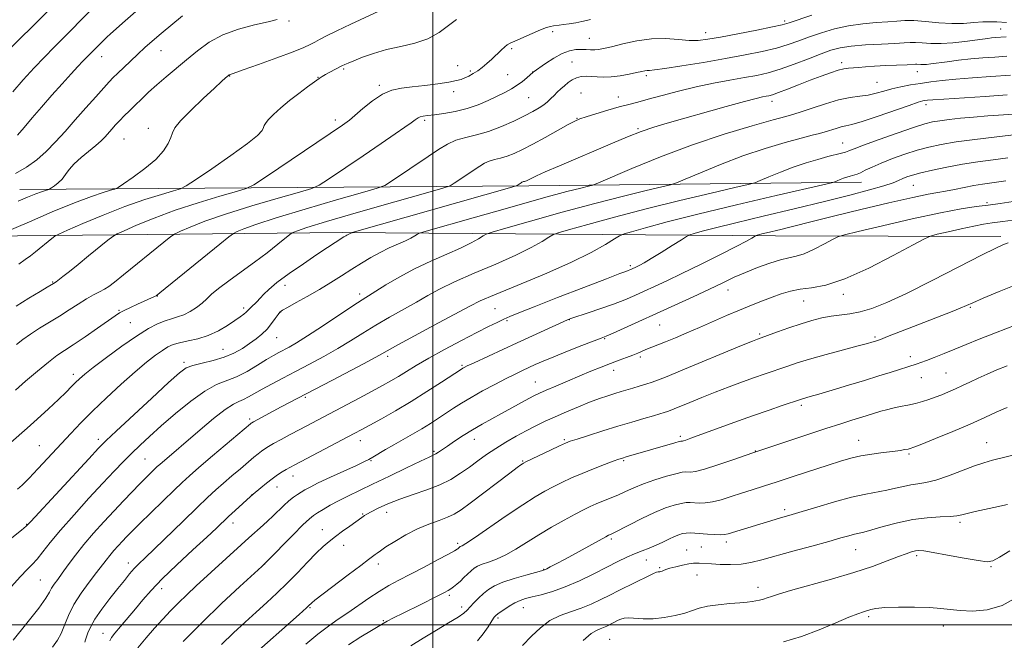
# Model space of a CAD drawing. Extents: x 2142300 to 2145200, y 314800 to 317700.
# Drawn here: x 2142864 to 2143188, y 315995 to 316199 of the extents above; entities that cross this region are included whole.
import ezdxf

# ---------------------------------------------------------------- set-up
doc = ezdxf.new("R2010")
doc.units = 0
doc.header["$MEASUREMENT"] = 0
for name, color, linetype, lineweight in [('DTM HARD BREAKLINE', 7, 'Continuous', 0), ('DTM SPOT ELEVATION', 2, 'Continuous', 13), ('GRID LINE', 7, 'Continuous', 0), ('INDEX CONTOUR', 41, 'Continuous', 13), ('INTERMEDIATE CONTOUR', 44, 'Continuous', 0)]:
    doc.layers.add(name, color=color, linetype=linetype, lineweight=lineweight)

msp = doc.modelspace()

# ---------------------------------------------------------------- linework, layer by layer
at = {"layer": 'DTM HARD BREAKLINE', "extrusion": (-0.02564390594765881, 0.9789705384768972, 0.2023834847066369), "elevation": 254736.7604348556, "flags": 128}
msp.add_lwpolyline([(-2150407.895728827, -51668.60534836617), (-2150575.180565661, -51653.03310172838), (-2150684.512924063, -51644.51686979663)], dxfattribs=at)
at = {"layer": 'DTM HARD BREAKLINE', "extrusion": (-0.06772442147089822, 0.0002559087450992105, 0.9977040328910906), "elevation": -144079.8363640167, "flags": 128}
msp.add_lwpolyline([(-324223.7865535239, 2137125.830862006), (-324223.7865535239, 2137051.559809098)], dxfattribs=at)
at = {"layer": 'DTM HARD BREAKLINE'}
msp.add_polyline3d([(2143112.59, 316127.97, 982.58), (2142970.17, 316129.03, 969.71), (2142852.7, 316127.81, 957.61), (2142815.1, 316124.37, 952.78)], dxfattribs=at)
at = {"layer": 'DTM SPOT ELEVATION'}
for p in [(2142952.71, 316198.65, 956.15), (2143115.63, 316198.65, 963.66), (2143039.41, 316195.12, 962.32), (2143089.63, 316194.75, 963.36), (2143186.61, 316196, 967.14), (2143051.45, 316192.88, 963.13), (2142891.14, 316186.83, 952.69), (2142910.57, 316188.82, 954.79), (2143025.95, 316189.5, 962.25), (2143008.17, 316183.9, 961.3000000000001), (2143045.78, 316185.15, 965.08), (2143134.35, 316184.9, 969.59), (2142933.22, 316180.54, 958.0600000000001), (2142970.68, 316182.81, 960.22), (2143012.28, 316182.18, 961.74), (2143024.6, 316181, 963.0600000000001), (2143032.83, 316181.83, 963.97), (2143070.21, 316180.68, 966.32), (2143159.26, 316181.99, 970.66), (2142962.22, 316180.09, 959.94), (2142982.34, 316177.48, 961.71), (2143146, 316178.46, 971.0600000000001), (2143006.8, 316175.37, 962.45), (2143048.65, 316174.92, 967.08), (2143031.47, 316173.35, 965), (2143060.96, 316173.58, 967.36), (2143111.48, 316172.17, 970.54), (2143162.11, 316171.14, 974.46), (2142967.98, 316166.04, 961.5500000000001), (2142997.35, 316165.88, 964.3100000000001), (2143047.32, 316166.61, 967.9200000000001), (2142906.46, 316163.28, 957.48), (2143067.44, 316163.24, 969.79), (2142898.44, 316159.79, 956.9300000000001), (2143134.73, 316158.51, 975.1800000000001), (2143157.94, 316144.61, 980.9), (2143182.15, 316138.87, 983.6800000000001), (2143064.93, 316118.18, 979.7), (2142875.03, 316112.79, 961.89), (2142951.39, 316111.71, 970.54), (2143097.04, 316110.09, 984.6800000000001), (2142909.41, 316108.11, 966.0500000000001), (2142975.93, 316108.78, 973.6), (2143121.9, 316106.52, 986.88), (2143134.92, 316108.76, 986.45), (2142896.85, 316103.45, 965.86), (2142937.74, 316104.23, 969.62), (2142950.01, 316102.92, 972.07), (2143020.44, 316103.96, 978.99), (2143176.71, 316104.46, 990.1700000000001), (2143024.4, 316100.05, 980.23), (2143044.8, 316100.35, 982.0600000000001), (2142900.5, 316099.38, 967.01), (2143074.51, 316098.66, 984.9), (2142948.66, 316094.49, 972.85), (2143056.43, 316094.09, 984.13), (2143107.44, 316095.7, 987.77), (2143145.39, 316094.68, 989.76), (2142931.03, 316090.65, 971.09), (2142985.09, 316088.28, 978.37), (2143068.18, 316088.11, 986.3000000000001), (2143156.95, 316088.23, 991.48), (2142918.14, 316086.38, 971.66), (2143009.52, 316085.34, 981.8000000000001), (2143059.47, 316083.7, 986.6), (2142881.83, 316082.45, 967.5500000000001), (2143160.52, 316081.26, 992.85), (2143168.64, 316082.81, 993.03), (2143033.63, 316079.92, 985.14), (2142958.07, 316074.86, 978.21), (2143121.08, 316072.15, 992.34), (2142939.79, 316067.75, 977.7), (2142890.02, 316061.01, 971.5500000000001), (2143013.58, 316060.98, 986.6800000000001), (2143043.17, 316060.92, 989.7900000000001), (2143081.32, 316061.98, 991.69), (2143139.94, 316060.65, 995.23), (2142870.62, 316058.88, 969.0600000000001), (2142976.1, 316060.54, 982.63), (2143182.1, 316059.92, 997.2), (2142905.36, 316054.56, 975.02), (2143000.4, 316057.12, 985.77), (2143105.98, 316057.17, 993.95), (2143156.5, 316056.17, 996.23), (2142979.67, 316054.05, 984.13), (2143029.52, 316053.88, 989.87), (2143062.72, 316053.97, 992.19), (2142953.98, 316048.92, 982.64), (2142948.77, 316045.3, 982.71), (2142940.5, 316042.87, 981.96), (2143115.65, 316037.92, 997.61), (2142976.91, 316036.45, 987.87), (2142984.79, 316036.98, 988.64), (2142866.51, 316033.07, 971.9200000000001), (2142934.32, 316033.54, 982.5500000000001), (2143173.3, 316033.74, 1000.32), (2142963.68, 316031.31, 987.28), (2143058.61, 316028.28, 996.26), (2142970.62, 316026.19, 988.66), (2143008.11, 316026.76, 991.6800000000001), (2143088.29, 316025.57, 998.89), (2143096.5, 316027.3, 998.41), (2143083.37, 316024.58, 999.16), (2143138.93, 316024.76, 1000.83), (2143159.05, 316022.76, 1002.32), (2142899.91, 316020.29, 979.44), (2142944.71, 316020.01, 986.02), (2142982.06, 316019.97, 990.5), (2143070.16, 316021.38, 998.82), (2143074.5, 316018.84, 999.82), (2143183.45, 316019.14, 1002.16), (2143036.4, 316018.28, 995.9200000000001), (2143086.87, 316016.45, 1000.81), (2142870.9, 316014.79, 974.98), (2143106.82, 316012.33, 1001.45), (2142910.89, 316011.91, 982.58), (2143005.38, 316009.71, 994.2900000000001), (2142959.62, 316005.7, 990.14), (2143009.46, 316005.85, 995.53), (2143029.69, 316005.6, 998.75), (2143143.27, 316002.64, 1004.32), (2142983.68, 316001.33, 993.86), (2143021.35, 316002.26, 998.28), (2143167.84, 315999.65, 1004.62), (2142891.6, 315997.2, 981.23), (2143058.15, 315995.28, 1003)]:
    msp.add_point(p, dxfattribs=at)
at = {"layer": 'GRID LINE', "flags": 128}
for points in [[(2143000, 315000), (2143000, 317500)], [(2145000, 316000), (2142500, 316000)]]:
    msp.add_lwpolyline(points, dxfattribs=at)
at = {"layer": 'INDEX CONTOUR', "flags": 128}
for points, elevation in [([(2142890, 316204.542), (2142875.523, 316189.982), (2142872.337, 316186.753), (2142868.874, 316183.171), (2142865.304, 316179.296), (2142861.896, 316175.272)], 950), ([(2143007.735, 316199.126), (2143005.15, 316197.091), (2143002.044, 316194.818), (2142998.343, 316192.782), (2142994.045, 316191.323), (2142989.418, 316190.238), (2142984.798, 316189.197), (2142980.507, 316187.956), (2142976.811, 316186.66), (2142973.961, 316185.544), (2142972.115, 316184.787), (2142971.057, 316184.332), (2142970.096, 316183.874), (2142966.094, 316181.747), (2142964.712, 316180.987), (2142963.65, 316180.36), (2142962.583, 316179.652), (2142961.052, 316178.57), (2142958.739, 316176.906), (2142955.882, 316174.785), (2142952.859, 316172.412), (2142950.022, 316170.003), (2142947.626, 316167.802), (2142945.899, 316166.063), (2142944.972, 316164.944), (2142944.579, 316164.215), (2142944.354, 316163.549), (2142943.859, 316162.606), (2142942.358, 316160.986), (2142939.054, 316158.276), (2142933.569, 316154.319), (2142927.276, 316149.986), (2142921.978, 316146.408), (2142918.912, 316144.389), (2142917.04, 316143.435), (2142914.761, 316142.729), (2142910.814, 316141.588), (2142905.315, 316139.872), (2142898.728, 316137.575), (2142891.615, 316134.79), (2142884.964, 316132), (2142879.863, 316129.785), (2142877.032, 316128.529), (2142875.697, 316127.828), (2142874.712, 316127.081), (2142869.35, 316122.733), (2142867.69, 316121.415), (2142866.003, 316120.157), (2142863.872, 316118.677)], 960), ([(2143188.627, 316187.076), (2143184.736, 316186.764), (2143180.829, 316186.467), (2143176.851, 316186.121), (2143172.823, 316185.689), (2143169.054, 316185.227), (2143163.715, 316184.524), (2143162.236, 316184.348), (2143161.196, 316184.273), (2143160.351, 316184.277), (2143159.101, 316184.363), (2143158.604, 316184.363), (2143155.865, 316184.232), (2143148.939, 316183.944), (2143145.214, 316183.756), (2143142.205, 316183.553), (2143139.899, 316183.358), (2143136.636, 316183.063), (2143135.141, 316182.845), (2143133.265, 316182.395), (2143130.733, 316181.6), (2143127.602, 316180.492), (2143124.017, 316179.139), (2143120.184, 316177.637), (2143116.542, 316176.194), (2143113.59, 316175.045), (2143111.668, 316174.356), (2143110.477, 316174.013), (2143109.559, 316173.83), (2143108.401, 316173.611), (2143106.276, 316173.119), (2143102.401, 316172.107), (2143096.362, 316170.44), (2143076.993, 316164.974), (2143072.597, 316163.652), (2143068.482, 316162.245), (2143064.022, 316160.505), (2143059.042, 316158.426), (2143041.629, 316151.002), (2143036.953, 316148.987), (2143034.039, 316147.684), (2143032.513, 316146.951), (2143031.224, 316146.273), (2143030.796, 316146.074), (2143030.43, 316145.935), (2143030.096, 316145.839), (2143029.791, 316145.765), (2143029.521, 316145.686), (2143029.281, 316145.579), (2143029.038, 316145.433), (2143027.723, 316144.546), (2143027.372, 316144.383), (2143026, 316143.971), (2142973.503, 316129.034), (2142973.303, 316128.959), (2142973.035, 316128.802), (2142972.801, 316128.685), (2142972.132, 316128.389), (2142971.747, 316128.204), (2142971.326, 316127.967), (2142970.691, 316127.572), (2142967.917, 316125.774), (2142965.395, 316124.115), (2142961.896, 316121.785), (2142957.433, 316118.772), (2142952.741, 316115.516), (2142948.725, 316112.568), (2142946.055, 316110.344), (2142944.416, 316108.718), (2142943.249, 316107.43), (2142942.114, 316106.269), (2142940.163, 316104.418), (2142939.576, 316103.82), (2142939.132, 316103.343), (2142938.625, 316102.847), (2142937.86, 316102.201), (2142936.67, 316101.305), (2142934.9, 316100.065), (2142932.454, 316098.457), (2142929.474, 316096.731), (2142926.163, 316095.207), (2142922.742, 316094.117), (2142919.499, 316093.369), (2142916.737, 316092.781), (2142914.64, 316092.178), (2142912.895, 316091.397), (2142911.068, 316090.281), (2142908.773, 316088.669), (2142905.827, 316086.385), (2142902.097, 316083.251), (2142897.572, 316079.214), (2142892.72, 316074.708), (2142888.135, 316070.291), (2142884.262, 316066.397), (2142880.971, 316062.949), (2142870.254, 316051.421), (2142868.627, 316049.65), (2142867.379, 316048.313), (2142866.233, 316047.16), (2142864.954, 316045.966), (2142863.469, 316044.61)], 970), ([(2143189.017, 316153.565), (2143184.194, 316152.927), (2143179.195, 316152.254), (2143174.085, 316151.47), (2143168.992, 316150.535), (2143164.293, 316149.546), (2143160.421, 316148.636), (2143157.679, 316147.903), (2143155.813, 316147.302), (2143154.435, 316146.752), (2143153.114, 316146.163), (2143151.261, 316145.424), (2143148.246, 316144.416), (2143143.543, 316143.041), (2143137.034, 316141.297), (2143128.704, 316139.205), (2143118.796, 316136.832), (2143108.574, 316134.424), (2143099.56, 316132.277), (2143092.941, 316130.625), (2143088.563, 316129.462), (2143085.944, 316128.726), (2143084.517, 316128.289), (2143083.412, 316127.759), (2143081.682, 316126.685), (2143078.695, 316124.791), (2143075.071, 316122.507), (2143071.747, 316120.446), (2143069.444, 316119.072), (2143068.024, 316118.284), (2143067.139, 316117.837), (2143065.114, 316116.891), (2143064.69, 316116.711), (2143064.212, 316116.527), (2143063.454, 316116.253), (2143061.45, 316115.507), (2143057.049, 316113.83), (2143049.668, 316110.984), (2143041.001, 316107.627), (2143033.309, 316104.63), (2143028.283, 316102.648), (2143025.325, 316101.435), (2143023.272, 316100.523), (2143021.087, 316099.489), (2143018.258, 316098.088), (2143014.404, 316096.121), (2143009.356, 316093.497), (2143003.798, 316090.545), (2142998.629, 316087.703), (2142994.534, 316085.314), (2142991.35, 316083.353), (2142988.7, 316081.702), (2142986.204, 316080.221), (2142983.462, 316078.687), (2142980.072, 316076.857), (2142975.802, 316074.582), (2142956.24, 316064.26), (2142953.071, 316062.569), (2142950.103, 316060.968), (2142947.653, 316059.626), (2142945.933, 316058.651), (2142944.725, 316057.902), (2142943.703, 316057.179), (2142942.568, 316056.292), (2142941.123, 316055.102), (2142936.707, 316051.37), (2142933.914, 316048.986), (2142931.165, 316046.61), (2142928.653, 316044.387), (2142925.946, 316041.897), (2142922.456, 316038.58), (2142917.855, 316034.135), (2142908.468, 316025.026), (2142905.391, 316022.068), (2142903.352, 316020.085), (2142901.815, 316018.487), (2142900.301, 316016.753), (2142898.57, 316014.635), (2142896.439, 316011.954), (2142893.841, 316008.646), (2142891.162, 316005.109), (2142888.897, 316001.855), (2142887.419, 315999.289), (2142886.585, 315997.391), (2142885.806, 315995.066), (2142885.531, 315994.302)], 980), ([(2143192.692, 316112.321), (2143186.162, 316109.678), (2143180.851, 316107.425), (2143177.493, 316105.957), (2143175.367, 316105.014), (2143173.383, 316104.172), (2143170.653, 316103.081), (2143157.963, 316098.117), (2143149.481, 316094.785), (2143147.119, 316093.88), (2143145.852, 316093.421), (2143145.123, 316093.185), (2143144.347, 316092.954), (2143142.83, 316092.533), (2143139.849, 316091.734), (2143135.012, 316090.45), (2143129.252, 316088.9), (2143123.825, 316087.385), (2143119.696, 316086.141), (2143116.638, 316085.131), (2143108.955, 316082.461), (2143105.722, 316081.319), (2143101.791, 316079.895), (2143097.382, 316078.253), (2143092.81, 316076.496), (2143088.395, 316074.736), (2143084.473, 316073.131), (2143079.333, 316071.018), (2143078.038, 316070.51), (2143077.082, 316070.165), (2143076.062, 316069.828), (2143074.637, 316069.389), (2143072.485, 316068.759), (2143069.366, 316067.86), (2143065.399, 316066.707), (2143060.789, 316065.329), (2143055.825, 316063.793), (2143051.137, 316062.309), (2143047.44, 316061.121), (2143045.16, 316060.364), (2143043.559, 316059.742), (2143041.613, 316058.852), (2143038.622, 316057.433), (2143030.604, 316053.581), (2143029.835, 316053.189), (2143029.462, 316052.959), (2143028.944, 316052.597), (2143027.728, 316051.704), (2143025.257, 316049.85), (2143012.282, 316040.059), (2143009.255, 316037.835), (2143007.019, 316036.407), (2143004.807, 316035.371), (2143002.013, 316034.36), (2142998.661, 316033.16), (2142994.934, 316031.594), (2142991.06, 316029.585), (2142987.455, 316027.452), (2142984.58, 316025.614), (2142982.749, 316024.38), (2142981.697, 316023.622), (2142981.011, 316023.103), (2142978.861, 316021.52), (2142976.258, 316019.564), (2142972.164, 316016.446), (2142961.242, 316008.068), (2142960.214, 316007.26), (2142959.841, 316006.94), (2142959.475, 316006.592), (2142958.427, 316005.629), (2142956.001, 316003.443), (2142939.981, 315989.161)], 990), ([(2143188.87, 316039.557), (2143184.398, 316038.635), (2143181.382, 316037.991), (2143178.301, 316037.303), (2143175.68, 316036.676), (2143173.829, 316036.195), (2143172.202, 316035.86), (2143170.037, 316035.649), (2143166.76, 316035.506), (2143162.54, 316035.246), (2143157.733, 316034.645), (2143152.73, 316033.58), (2143148.053, 316032.316), (2143144.26, 316031.213), (2143141.714, 316030.534), (2143138.558, 316029.816), (2143136.772, 316029.332), (2143134.14, 316028.575), (2143130.158, 316027.447), (2143124.606, 316025.913), (2143118.36, 316024.199), (2143108.097, 316021.351), (2143104.567, 316020.49), (2143101.311, 316019.998), (2143097.853, 316019.838), (2143094.475, 316019.895), (2143091.641, 316020.036), (2143087.525, 316020.29), (2143086.676, 316020.33), (2143085.626, 316020.285), (2143084.138, 316020.078), (2143082.093, 316019.663), (2143079.855, 316019.131), (2143077.907, 316018.611), (2143076.61, 316018.202), (2143075.843, 316017.907), (2143075.365, 316017.702), (2143074.976, 316017.566), (2143074.63, 316017.485), (2143074.325, 316017.45), (2143074.017, 316017.427), (2143073.507, 316017.294), (2143072.556, 316016.906), (2143070.995, 316016.16), (2143066.501, 316013.921), (2143061.1, 316011.269), (2143058.187, 316009.819), (2143055.156, 316008.292), (2143051.996, 316006.79), (2143048.692, 316005.438), (2143045.253, 316004.285), (2143041.798, 316003.055), (2143038.473, 316001.399), (2143035.375, 315999.071), (2143032.416, 315996.249), (2143029.457, 315993.216)], 1000)]:
    msp.add_lwpolyline(points, dxfattribs=dict(at, elevation=elevation))
at = {"layer": 'INTERMEDIATE CONTOUR', "flags": 128}
for points, elevation in [([(2142982.237, 316201.855), (2142973.05, 316197.552), (2142968.397, 316195.343), (2142965.031, 316193.682), (2142962.77, 316192.503), (2142961.152, 316191.622), (2142959.661, 316190.84), (2142957.55, 316189.89), (2142954.02, 316188.487), (2142948.666, 316186.487), (2142942.675, 316184.307), (2142937.633, 316182.499), (2142933.183, 316180.941), (2142933.019, 316180.854), (2142932.81, 316180.698), (2142931.834, 316179.882), (2142930.543, 316178.739), (2142928.155, 316176.558), (2142924.495, 316173.141), (2142920.42, 316169.22), (2142917.046, 316165.754), (2142915.178, 316163.429), (2142914.371, 316161.847), (2142913.868, 316160.335), (2142912.997, 316158.352), (2142911.416, 316155.887), (2142908.867, 316153.06), (2142905.296, 316150.044), (2142901.459, 316147.237), (2142898.315, 316145.089), (2142896.505, 316143.897), (2142895.401, 316143.335), (2142894.056, 316142.918), (2142891.636, 316142.205), (2142887.759, 316140.915), (2142882.154, 316138.809), (2142874.885, 316135.82), (2142867.345, 316132.592), (2142857.895, 316128.464)], 958), ([(2142873.179, 316201.615), (2142859.44, 316187.898)], 948), ([(2142917.668, 316200.355), (2142910.626, 316194.465), (2142907.743, 316192.004), (2142905.298, 316189.843), (2142902.979, 316187.714), (2142900.57, 316185.439), (2142896.329, 316181.351), (2142894.923, 316179.97), (2142893.612, 316178.615), (2142891.824, 316176.671), (2142889.157, 316173.707), (2142885.874, 316170.018), (2142882.409, 316166.081), (2142879.107, 316162.305), (2142875.962, 316158.82), (2142872.878, 316155.686), (2142869.756, 316152.942), (2142866.454, 316150.538), (2142862.82, 316148.402)], 954), ([(2143124.535, 316200.477), (2143117.102, 316197.983), (2143114.857, 316197.353), (2143111.663, 316196.661), (2143106.471, 316195.627), (2143100.262, 316194.423), (2143094.528, 316193.333), (2143090.36, 316192.59), (2143087.245, 316192.227), (2143084.269, 316192.228), (2143080.695, 316192.52), (2143076.508, 316192.809), (2143071.87, 316192.743), (2143067.008, 316192.093), (2143062.418, 316191.107), (2143058.663, 316190.154), (2143056.126, 316189.524), (2143054.472, 316189.204), (2143053.185, 316189.104), (2143051.838, 316189.136), (2143050.351, 316189.22), (2143048.729, 316189.281), (2143046.958, 316189.218), (2143044.937, 316188.839), (2143042.542, 316187.926), (2143039.758, 316186.384), (2143037.011, 316184.6), (2143032.983, 316181.759), (2143030.931, 316179.957), (2143029.458, 316178.754), (2143027.717, 316177.483), (2143025.797, 316176.289), (2143023.634, 316175.117), (2143021.126, 316173.862), (2143018.197, 316172.468), (2143014.876, 316171.059), (2143011.216, 316169.809), (2143007.335, 316168.853), (2143003.611, 316168.179), (2143000.484, 316167.737), (2142998.277, 316167.47), (2142996.83, 316167.283), (2142995.869, 316167.069), (2142995.106, 316166.723), (2142994.225, 316166.124), (2142992.901, 316165.148), (2142990.81, 316163.658), (2142987.632, 316161.454), (2142983.045, 316158.324), (2142977.026, 316154.251), (2142965.66, 316146.594), (2142962.644, 316144.645), (2142960.185, 316143.545), (2142956.172, 316142.35), (2142949.17, 316140.354), (2142940.43, 316137.784), (2142931.874, 316135.108), (2142925.077, 316132.73), (2142920.202, 316130.815), (2142917.065, 316129.474), (2142915.308, 316128.66), (2142913.879, 316127.724), (2142911.552, 316125.861), (2142898.291, 316115.075), (2142895.35, 316112.714), (2142893.49, 316111.318), (2142892.021, 316110.398), (2142890.369, 316109.524), (2142888.398, 316108.503), (2142886.09, 316107.2), (2142883.437, 316105.527), (2142880.483, 316103.588), (2142877.284, 316101.536), (2142873.931, 316099.499), (2142870.641, 316097.527), (2142867.666, 316095.646), (2142865.193, 316093.878), (2142863.155, 316092.223)], 964), ([(2142902.363, 316201.782), (2142898.864, 316198.695), (2142893.985, 316194.35), (2142892.769, 316193.24), (2142891.84, 316192.354), (2142886.118, 316186.603), (2142884.921, 316185.364), (2142883.302, 316183.644), (2142881.069, 316181.213), (2142878.126, 316177.949), (2142874.761, 316174.173), (2142871.361, 316170.312), (2142868.258, 316166.742), (2142865.602, 316163.61), (2142863.486, 316161.009)], 952), ([(2143188.577, 316198.15), (2143185.352, 316198.32), (2143183.237, 316198.367), (2143180.731, 316198.294), (2143177.811, 316198.067), (2143174.441, 316197.834), (2143170.576, 316197.786), (2143166.268, 316198.043), (2143161.948, 316198.44), (2143158.137, 316198.74), (2143155.158, 316198.766), (2143152.525, 316198.586), (2143149.555, 316198.329), (2143145.739, 316198.074), (2143141.291, 316197.707), (2143136.602, 316197.063), (2143132.018, 316196.034), (2143127.704, 316194.745), (2143123.777, 316193.378), (2143120.262, 316192.08), (2143116.796, 316190.862), (2143112.926, 316189.708), (2143108.263, 316188.591), (2143102.7, 316187.463), (2143096.197, 316186.273), (2143088.923, 316185.008), (2143081.869, 316183.834), (2143076.233, 316182.957), (2143072.866, 316182.516), (2143071.23, 316182.378), (2143070.439, 316182.344), (2143069.707, 316182.242), (2143068.642, 316182.017), (2143066.952, 316181.648), (2143064.473, 316181.139), (2143061.545, 316180.621), (2143058.642, 316180.254), (2143056.129, 316180.152), (2143053.991, 316180.23), (2143052.103, 316180.359), (2143050.368, 316180.414), (2143048.752, 316180.299), (2143047.244, 316179.93), (2143045.831, 316179.25), (2143044.502, 316178.338), (2143043.242, 316177.305), (2143042.043, 316176.244), (2143040.904, 316175.183), (2143039.828, 316174.13), (2143038.799, 316173.091), (2143037.718, 316172.063), (2143036.468, 316171.038), (2143034.916, 316169.994), (2143032.87, 316168.822), (2143030.122, 316167.398), (2143026.567, 316165.67), (2143022.502, 316163.872), (2143018.325, 316162.308), (2143014.378, 316161.184), (2143010.778, 316160.303), (2143007.583, 316159.368), (2143004.756, 316158.112), (2143001.882, 316156.389), (2142998.451, 316154.082), (2142986.346, 316145.912), (2142984.169, 316144.543), (2142981.714, 316143.571), (2142976.877, 316142.161), (2142968.348, 316139.737), (2142957.987, 316136.741), (2142948.449, 316133.874), (2142941.808, 316131.699), (2142937.821, 316130.223), (2142935.666, 316129.318), (2142934.446, 316128.726), (2142932.97, 316127.672), (2142929.973, 316125.251), (2142910.266, 316109.205), (2142909.038, 316108.252), (2142908.528, 316107.963), (2142902.92, 316105.46), (2142900.546, 316104.38), (2142898.481, 316103.402), (2142896.997, 316102.612), (2142895.524, 316101.662), (2142889.772, 316097.632), (2142885.635, 316094.761), (2142881.792, 316092.147), (2142878.883, 316090.232), (2142876.416, 316088.558), (2142873.618, 316086.438), (2142869.986, 316083.434), (2142866.106, 316080.097), (2142862.835, 316077.228)], 966), ([(2143051.819, 316199.118), (2143050.443, 316198.759), (2143048.91, 316198.418), (2143046.953, 316198.051), (2143044.828, 316197.694), (2143042.92, 316197.406), (2143041.515, 316197.224), (2143039.631, 316197.005), (2143038.695, 316196.833), (2143037.388, 316196.449), (2143035.399, 316195.692), (2143032.589, 316194.489), (2143026.943, 316191.97), (2143025.363, 316191.279), (2143024.44, 316190.794), (2143023.607, 316190.14), (2143022.422, 316189.041), (2143019.337, 316186.092), (2143017.762, 316184.654), (2143016.229, 316183.36), (2143014.725, 316182.231), (2143013.243, 316181.286), (2143011.826, 316180.514), (2143010.523, 316179.9), (2143009.291, 316179.417), (2143007.707, 316178.99), (2143005.257, 316178.528), (2143001.63, 316177.98), (2142997.356, 316177.41), (2142993.175, 316176.918), (2142989.637, 316176.516), (2142986.533, 316175.872), (2142983.459, 316174.569), (2142980.161, 316172.372), (2142976.976, 316169.794), (2142974.385, 316167.529), (2142972.548, 316165.98), (2142970.319, 316164.359), (2142966.231, 316161.584), (2142944.972, 316147.277), (2142941.12, 316144.747), (2142938.655, 316143.518), (2142935.467, 316142.54), (2142929.992, 316140.97), (2142922.873, 316138.828), (2142915.301, 316136.341), (2142908.346, 316133.76), (2142902.583, 316131.408), (2142898.465, 316129.629), (2142896.17, 316128.595), (2142894.789, 316127.776), (2142893.132, 316126.471), (2142886.829, 316121.346), (2142883.341, 316118.529), (2142880.487, 316116.246), (2142878.362, 316114.569), (2142876.131, 316112.855), (2142875.249, 316112.274), (2142873.185, 316111.049), (2142870.874, 316109.648), (2142867.219, 316107.404), (2142863.024, 316104.794)], 962), ([(2142948.834, 316199.045), (2142945.799, 316198.35), (2142941.365, 316197.354), (2142936.131, 316195.95), (2142930.94, 316194.05), (2142926.452, 316191.616), (2142922.573, 316188.817), (2142919.022, 316185.881), (2142912.294, 316180.226), (2142909.26, 316177.607), (2142906.562, 316175.167), (2142904.182, 316172.921), (2142902.078, 316170.88), (2142900.209, 316169.045), (2142898.544, 316167.385), (2142897.052, 316165.853), (2142895.705, 316164.416), (2142894.478, 316163.062), (2142892.263, 316160.559), (2142890.984, 316159.244), (2142889.244, 316157.684), (2142884.332, 316153.685), (2142882.041, 316151.609), (2142880.392, 316149.728), (2142879.187, 316148.071), (2142878.086, 316146.632), (2142876.847, 316145.411), (2142875.62, 316144.442), (2142874.652, 316143.77), (2142874.099, 316143.406), (2142873.761, 316143.234), (2142872.6, 316142.884), (2142871.342, 316142.458), (2142869.429, 316141.727), (2142866.786, 316140.633), (2142863.616, 316139.299)], 956), ([(2143188.475, 316193.415), (2143184.872, 316193.134), (2143183.676, 316193.029), (2143182.386, 316192.889), (2143180.703, 316192.674), (2143174.886, 316191.896), (2143170.962, 316191.457), (2143167.063, 316191.192), (2143163.659, 316191.208), (2143160.843, 316191.387), (2143158.619, 316191.551), (2143156.851, 316191.564), (2143154.875, 316191.444), (2143151.895, 316191.251), (2143147.43, 316191.027), (2143142.261, 316190.746), (2143137.486, 316190.363), (2143133.874, 316189.823), (2143130.872, 316189.014), (2143127.597, 316187.812), (2143123.421, 316186.174), (2143118.736, 316184.371), (2143114.188, 316182.755), (2143110.225, 316181.583), (2143106.494, 316180.731), (2143102.442, 316179.978), (2143097.655, 316179.136), (2143092.263, 316178.133), (2143086.53, 316176.927), (2143080.755, 316175.521), (2143075.36, 316174.09), (2143070.797, 316172.849), (2143067.322, 316171.939), (2143064.396, 316171.191), (2143061.286, 316170.354), (2143057.51, 316169.268), (2143053.606, 316168.099), (2143050.366, 316167.101), (2143048.284, 316166.41), (2143046.657, 316165.702), (2143044.486, 316164.533), (2143036.916, 316160.294), (2143032.835, 316158.053), (2143029.457, 316156.292), (2143026.719, 316155.013), (2143024.377, 316154.121), (2143022.237, 316153.512), (2143020.285, 316153.034), (2143018.552, 316152.527), (2143017.019, 316151.846), (2143015.46, 316150.911), (2143007.035, 316145.229), (2143005.694, 316144.442), (2143003.243, 316143.597), (2142997.583, 316141.972), (2142987.527, 316139.119), (2142975.544, 316135.697), (2142965.023, 316132.641), (2142958.539, 316130.668), (2142955.44, 316129.631), (2142954.266, 316129.163), (2142953.703, 316128.889), (2142953.013, 316128.395), (2142949.043, 316125.183), (2142945.522, 316122.398), (2142941.39, 316119.259), (2142937.023, 316116.099), (2142932.903, 316113.159), (2142929.539, 316110.657), (2142927.258, 316108.731), (2142925.659, 316107.208), (2142924.159, 316105.832), (2142922.311, 316104.422), (2142920.206, 316103.083), (2142918.072, 316101.994), (2142916.068, 316101.259), (2142914.091, 316100.691), (2142911.968, 316100.032), (2142909.51, 316099.026), (2142906.461, 316097.424), (2142902.545, 316094.981), (2142897.694, 316091.619), (2142892.653, 316087.935), (2142888.372, 316084.695), (2142885.54, 316082.46), (2142883.805, 316080.965), (2142882.55, 316079.742), (2142881.215, 316078.367), (2142879.451, 316076.58), (2142876.967, 316074.17), (2142873.63, 316071.057), (2142869.958, 316067.703), (2142866.629, 316064.704), (2142861.259, 316059.929)], 968), ([(2143189.9, 316180.82), (2143183.455, 316180.312), (2143177.344, 316179.875), (2143171.93, 316179.464), (2143167.456, 316179.04), (2143163.697, 316178.587), (2143160.31, 316178.098), (2143157.025, 316177.563), (2143153.864, 316176.97), (2143150.918, 316176.303), (2143148.238, 316175.568), (2143145.694, 316174.852), (2143143.114, 316174.265), (2143140.322, 316173.853), (2143137.138, 316173.404), (2143133.38, 316172.645), (2143129.023, 316171.411), (2143124.668, 316169.979), (2143121.072, 316168.737), (2143118.604, 316167.926), (2143116.073, 316167.199), (2143111.896, 316166.065), (2143104.926, 316164.128), (2143095.745, 316161.382), (2143085.368, 316157.916), (2143074.854, 316153.929), (2143065.432, 316150.049), (2143054.47, 316145.33), (2143052.601, 316144.61), (2143051.161, 316144.24), (2143048.658, 316143.649), (2143044.028, 316142.474), (2143036.318, 316140.397), (2143025.246, 316137.304), (2143013.22, 316133.895), (2142997.803, 316129.488), (2142995.623, 316128.81), (2142994.908, 316128.458), (2142994.091, 316127.954), (2142992.795, 316127.226), (2142990.942, 316126.309), (2142985.66, 316123.968), (2142982.625, 316122.504), (2142979.577, 316120.825), (2142976.496, 316118.956), (2142973.32, 316116.932), (2142969.986, 316114.791), (2142966.451, 316112.562), (2142962.67, 316110.28), (2142958.708, 316108.013), (2142955.022, 316105.978), (2142952.175, 316104.426), (2142950.537, 316103.494), (2142949.704, 316102.846), (2142949.083, 316102.034), (2142948.187, 316100.724), (2142946.969, 316099.06), (2142945.492, 316097.301), (2142943.805, 316095.65), (2142941.903, 316094.082), (2142939.766, 316092.515), (2142937.366, 316090.906), (2142934.613, 316089.352), (2142931.408, 316087.993), (2142927.762, 316086.922), (2142924.132, 316086.071), (2142921.086, 316085.33), (2142918.895, 316084.479), (2142916.646, 316082.856), (2142913.126, 316079.691), (2142907.61, 316074.602), (2142895.911, 316063.757), (2142892.553, 316060.59), (2142890.103, 316058.117), (2142886.868, 316054.643), (2142867.875, 316034.021), (2142866.292, 316032.437), (2142864.743, 316031.154), (2142859.36, 316026.912)], 972.0000000000001), ([(2143188.798, 316174.293), (2143181.505, 316173.783), (2143167.946, 316172.931), (2143164.294, 316172.687), (2143162.555, 316172.541), (2143161.773, 316172.441), (2143161.032, 316172.295), (2143159.547, 316171.863), (2143156.574, 316170.866), (2143146.08, 316167.196), (2143141.069, 316165.518), (2143137.761, 316164.547), (2143135.743, 316164.08), (2143134.229, 316163.755), (2143132.587, 316163.292), (2143128.976, 316162.153), (2143127.132, 316161.642), (2143124.732, 316161.025), (2143121.111, 316160.08), (2143115.815, 316158.631), (2143109.222, 316156.671), (2143101.917, 316154.233), (2143094.537, 316151.434), (2143087.924, 316148.711), (2143082.968, 316146.579), (2143080.13, 316145.376), (2143078.122, 316144.712), (2143075.224, 316144.018), (2143070.058, 316142.821), (2143062.614, 316141.022), (2143053.226, 316138.618), (2143042.495, 316135.709), (2143032.096, 316132.796), (2143023.977, 316130.485), (2143019.478, 316129.186), (2143017.543, 316128.531), (2143016.513, 316127.959), (2143014.982, 316127.013), (2143012.554, 316125.65), (2143009.084, 316123.933), (2143004.538, 316121.918), (2142999.323, 316119.631), (2142993.955, 316117.093), (2142988.917, 316114.379), (2142984.554, 316111.794), (2142976.73, 316106.945), (2142973.713, 316104.977), (2142963.691, 316098.281), (2142958.729, 316095.021), (2142955.136, 316092.769), (2142952.699, 316091.358), (2142949.33, 316089.574), (2142947.567, 316088.596), (2142945.299, 316087.242), (2142942.314, 316085.391), (2142938.894, 316083.367), (2142935.438, 316081.598), (2142928.893, 316079.001), (2142925.039, 316076.906), (2142920.379, 316073.557), (2142915.387, 316069.472), (2142910.723, 316065.416), (2142906.887, 316061.984), (2142903.733, 316059.072), (2142900.956, 316056.401), (2142898.236, 316053.677), (2142895.208, 316050.53), (2142891.494, 316046.576), (2142886.905, 316041.62), (2142882.018, 316036.237), (2142877.596, 316031.192), (2142874.226, 316027.099), (2142871.769, 316023.963), (2142869.903, 316021.634), (2142868.303, 316019.887), (2142866.589, 316018.175), (2142864.381, 316015.874), (2142861.416, 316012.548)], 974), ([(2143191.056, 316167.963), (2143182.433, 316167.373), (2143177.762, 316167.021), (2143173.463, 316166.626), (2143169.725, 316166.214), (2143166.675, 316165.815), (2143164.254, 316165.406), (2143161.682, 316164.755), (2143157.994, 316163.575), (2143152.634, 316161.719), (2143146.672, 316159.59), (2143141.584, 316157.728), (2143138.451, 316156.537), (2143136.769, 316155.88), (2143135.64, 316155.485), (2143134.284, 316155.111), (2143129.879, 316153.997), (2143126.572, 316153.105), (2143122.683, 316151.956), (2143118.466, 316150.55), (2143114.221, 316148.94), (2143110.414, 316147.373), (2143107.563, 316146.147), (2143105.79, 316145.422), (2143103.643, 316144.812), (2143099.287, 316143.797), (2143091.459, 316141.992), (2143081.201, 316139.57), (2143070.134, 316136.84), (2143059.744, 316134.114), (2143050.974, 316131.697), (2143044.632, 316129.899), (2143041.153, 316128.884), (2143039.464, 316128.252), (2143038.118, 316127.46), (2143035.874, 316126.072), (2143032.313, 316124.074), (2143027.226, 316121.557), (2143020.636, 316118.651), (2143013.521, 316115.636), (2143007.092, 316112.83), (2143002.215, 316110.454), (2142998.354, 316108.328), (2142994.63, 316106.173), (2142985.771, 316101.203), (2142981.226, 316098.574), (2142977.02, 316095.988), (2142972.966, 316093.433), (2142968.754, 316090.866), (2142964.181, 316088.272), (2142959.447, 316085.722), (2142954.851, 316083.314), (2142950.659, 316081.131), (2142946.98, 316079.196), (2142943.888, 316077.514), (2142939.436, 316074.955), (2142937.791, 316074.112), (2142936.257, 316073.484), (2142934.398, 316072.586), (2142931.712, 316070.833), (2142927.91, 316067.86), (2142923.526, 316064.191), (2142910.219, 316052.791), (2142909.38, 316052.034), (2142908.498, 316051.195), (2142907.261, 316049.992), (2142905.611, 316048.359), (2142903.556, 316046.286), (2142901.109, 316043.77), (2142898.308, 316040.844), (2142895.197, 316037.546), (2142891.848, 316033.938), (2142888.463, 316030.178), (2142885.276, 316026.439), (2142882.481, 316022.9), (2142880.114, 316019.716), (2142878.175, 316017.041), (2142876.653, 316014.971), (2142875.499, 316013.37), (2142874.654, 316012.045), (2142873.95, 316010.718), (2142872.78, 316008.766), (2142870.429, 316005.477), (2142866.512, 316000.505), (2142861.969, 315994.941)], 976), ([(2143192.783, 316161.421), (2143184.477, 316160.437), (2143178.172, 316159.662), (2143172.057, 316158.836), (2143167.119, 316158.028), (2143163.049, 316157.157), (2143159.208, 316156.106), (2143155.133, 316154.799), (2143151.05, 316153.343), (2143147.361, 316151.892), (2143144.383, 316150.582), (2143142.126, 316149.496), (2143140.518, 316148.698), (2143139.457, 316148.223), (2143138.708, 316147.959), (2143137.138, 316147.537), (2143136.119, 316147.236), (2143135.015, 316146.867), (2143133.903, 316146.445), (2143132.906, 316146.035), (2143132.158, 316145.714), (2143131.448, 316145.467), (2143129.164, 316144.913), (2143112.859, 316141.164), (2143099.787, 316138.118), (2143087.043, 316135.062), (2143076.993, 316132.518), (2143069.85, 316130.599), (2143065.288, 316129.313), (2143062.828, 316128.582), (2143061.386, 316127.972), (2143059.724, 316126.96), (2143056.766, 316125.131), (2143052.073, 316122.498), (2143045.367, 316119.181), (2143036.734, 316115.384), (2143027.719, 316111.64), (2143020.229, 316108.568), (2143015.513, 316106.53), (2143012.155, 316104.862), (2143001.893, 316099.288), (2142988.738, 316092.17), (2142982.24, 316088.585), (2142978.779, 316086.714), (2142973.296, 316083.811), (2142966.752, 316080.374), (2142950.087, 316071.662), (2142941.015, 316066.791), (2142940.487, 316066.494), (2142940.3, 316066.371), (2142940.04, 316066.16), (2142927.574, 316055.577), (2142923.076, 316051.733), (2142919.947, 316049.02), (2142917.559, 316046.855), (2142914.903, 316044.327), (2142911.279, 316040.813), (2142907.23, 316036.859), (2142903.611, 316033.297), (2142901.056, 316030.749), (2142899.32, 316028.973), (2142897.937, 316027.512), (2142896.535, 316026.003), (2142895.118, 316024.429), (2142893.783, 316022.864), (2142892.563, 316021.318), (2142889.432, 316017.181), (2142887.043, 316014.058), (2142884.404, 316010.426), (2142882.015, 316006.663), (2142880.237, 316003.104), (2142878.921, 315999.908), (2142877.784, 315997.189), (2142876.547, 315994.942), (2142874.924, 315992.684)], 978), ([(2143188.374, 316146.081), (2143180.725, 316144.957), (2143177.827, 316144.482), (2143174.678, 316143.879), (2143171.456, 316143.227), (2143168.538, 316142.657), (2143166.017, 316142.218), (2143162.854, 316141.639), (2143157.73, 316140.566), (2143149.867, 316138.784), (2143140.668, 316136.622), (2143132.078, 316134.55), (2143125.597, 316132.934), (2143117.385, 316130.815), (2143114.333, 316130.057), (2143109.661, 316128.938), (2143108.173, 316128.567), (2143106.6, 316128.14), (2143106.279, 316128.042), (2143106.031, 316127.923), (2143104.831, 316127.186), (2143103.042, 316126.188), (2143099.65, 316124.409), (2143094.336, 316121.717), (2143088.004, 316118.565), (2143081.865, 316115.553), (2143076.865, 316113.146), (2143072.872, 316111.27), (2143069.491, 316109.717), (2143066.339, 316108.299), (2143063.089, 316106.921), (2143059.424, 316105.507), (2143055.213, 316104.028), (2143051.042, 316102.642), (2143045.689, 316100.9), (2143044.456, 316100.471), (2143044.199, 316100.363), (2143027.667, 316092.755), (2143013.545, 316086.199), (2143011.307, 316085.143), (2143010.24, 316084.622), (2143009.795, 316084.383), (2143009.412, 316084.148), (2143002.8, 316079.774), (2142998.053, 316076.698), (2142992.815, 316073.424), (2142987.677, 316070.376), (2142983.051, 316067.753), (2142979.308, 316065.692), (2142976.593, 316064.217), (2142974.156, 316062.919), (2142954.564, 316052.647), (2142952.945, 316051.772), (2142951.772, 316051.098), (2142950.472, 316050.307), (2142948.937, 316049.303), (2142947.179, 316048.048), (2142945.253, 316046.555), (2142943.396, 316045.045), (2142940.892, 316042.939), (2142940.056, 316042.204), (2142934.98, 316037.585), (2142932.856, 316035.624), (2142928.821, 316031.825), (2142925.668, 316028.887), (2142921.097, 316024.66), (2142915.873, 316019.773), (2142911.047, 316015.103), (2142907.409, 316011.311), (2142904.66, 316008.18), (2142902.236, 316005.273), (2142897.345, 315999.492), (2142895.478, 315997.259), (2142894.372, 315995.822), (2142893.765, 315994.763)], 982), ([(2143190.796, 316139.187), (2143186.449, 316138.558), (2143182.559, 316138.045), (2143178.602, 316137.548), (2143173.685, 316136.803), (2143166.82, 316135.504), (2143157.58, 316133.499), (2143147.779, 316131.25), (2143139.794, 316129.375), (2143135.293, 316128.289), (2143133.113, 316127.602), (2143131.388, 316126.729), (2143128.686, 316125.266), (2143125.322, 316123.544), (2143122.051, 316122.077), (2143119.4, 316121.222), (2143116.999, 316120.695), (2143114.253, 316120.058), (2143110.742, 316118.974), (2143106.759, 316117.534), (2143102.77, 316115.933), (2143099.076, 316114.306), (2143095.308, 316112.538), (2143090.925, 316110.449), (2143085.565, 316107.934), (2143079.568, 316105.157), (2143073.457, 316102.358), (2143067.734, 316099.762), (2143062.843, 316097.564), (2143059.212, 316095.952), (2143056.998, 316094.993), (2143055.283, 316094.3), (2143048.956, 316091.844), (2143044.214, 316089.977), (2143039.707, 316088.167), (2143036.249, 316086.723), (2143033.661, 316085.585), (2143031.519, 316084.604), (2143029.419, 316083.627), (2143027.037, 316082.485), (2143024.073, 316081.005), (2143020.368, 316079.09), (2143016.339, 316076.936), (2143012.545, 316074.817), (2143009.404, 316072.939), (2143006.763, 316071.248), (2143001.834, 316067.966), (2142999.195, 316066.26), (2142996.353, 316064.507), (2142993.295, 316062.719), (2142987.151, 316059.229), (2142984.421, 316057.644), (2142980.262, 316055.183), (2142978.888, 316054.402), (2142977.338, 316053.619), (2142974.836, 316052.45), (2142966.385, 316048.573), (2142962.337, 316046.678), (2142959.608, 316045.331), (2142957.916, 316044.411), (2142956.702, 316043.677), (2142955.494, 316042.91), (2142954.16, 316041.978), (2142952.654, 316040.768), (2142950.96, 316039.219), (2142947.391, 316035.752), (2142945.728, 316034.185), (2142944.178, 316032.776), (2142939.497, 316028.604), (2142937.019, 316026.364), (2142922.178, 316012.795), (2142919.1, 316009.927), (2142916.331, 316007.255), (2142913.743, 316004.628), (2142911.191, 316001.907), (2142908.529, 315998.955), (2142905.692, 315995.711), (2142902.952, 315992.411)], 984.0000000000001), ([(2143192.327, 316133.366), (2143187.38, 316132.677), (2143183.833, 316132.196), (2143180.984, 316131.769), (2143177.828, 316131.175), (2143173.707, 316130.281), (2143169.337, 316129.279), (2143165.775, 316128.441), (2143163.614, 316127.872), (2143161.562, 316126.975), (2143157.864, 316124.982), (2143151.355, 316121.458), (2143143.255, 316117.31), (2143135.376, 316113.777), (2143129.144, 316111.773), (2143124.429, 316110.899), (2143120.71, 316110.43), (2143117.512, 316109.774), (2143114.542, 316108.866), (2143111.55, 316107.774), (2143108.321, 316106.547), (2143104.767, 316105.152), (2143100.836, 316103.541), (2143096.525, 316101.695), (2143087.602, 316097.794), (2143083.465, 316096.018), (2143079.739, 316094.452), (2143076.52, 316093.128), (2143070.052, 316090.523), (2143067.329, 316089.357), (2143065.748, 316088.724), (2143063.696, 316087.961), (2143061.208, 316087.053), (2143058.389, 316085.996), (2143055.314, 316084.787), (2143051.955, 316083.415), (2143048.255, 316081.869), (2143044.256, 316080.18), (2143040.398, 316078.532), (2143037.219, 316077.159), (2143035.049, 316076.194), (2143033.396, 316075.392), (2143031.56, 316074.415), (2143022.605, 316069.489), (2143019.345, 316067.722), (2143016.168, 316065.971), (2143013.036, 316064.156), (2143009.964, 316062.242), (2143007.135, 316060.384), (2143004.773, 316058.783), (2143001.822, 316056.768), (2143000.947, 316056.226), (2143000.137, 316055.82), (2142998.722, 316055.176), (2142995.931, 316053.869), (2142991.313, 316051.639), (2142985.681, 316048.9), (2142980.17, 316046.236), (2142972.066, 316042.373), (2142969.023, 316040.842), (2142966.273, 316039.332), (2142963.891, 316037.933), (2142962.039, 316036.801), (2142960.729, 316035.955), (2142959.387, 316034.867), (2142957.292, 316032.874), (2142954.016, 316029.602), (2142945.299, 316020.758), (2142943.72, 316019.244), (2142936.519, 316012.62), (2142930.509, 316006.993), (2142924.017, 316000.72), (2142917.897, 315994.529)], 986), ([(2143189.066, 316125.658), (2143187.562, 316125.1), (2143185.014, 316123.916), (2143180.334, 316121.556), (2143172.917, 316117.731), (2143164.103, 316113.211), (2143155.72, 316109.032), (2143149.189, 316106.007), (2143144.302, 316104.068), (2143140.443, 316102.925), (2143137.074, 316102.294), (2143130.949, 316101.55), (2143127.882, 316100.976), (2143124.617, 316100.148), (2143121.015, 316099.052), (2143117.064, 316097.723), (2143113.27, 316096.383), (2143106.691, 316094), (2143105.072, 316093.345), (2143101.439, 316091.844), (2143081.451, 316083.541), (2143076.98, 316081.713), (2143074.155, 316080.606), (2143072.067, 316079.852), (2143069.976, 316079.154), (2143067.833, 316078.473), (2143065.755, 316077.838), (2143061.889, 316076.696), (2143059.822, 316076.074), (2143057.461, 316075.332), (2143054.716, 316074.402), (2143051.508, 316073.216), (2143047.831, 316071.744), (2143043.961, 316070.108), (2143040.242, 316068.469), (2143036.918, 316066.938), (2143033.827, 316065.434), (2143030.709, 316063.829), (2143027.377, 316062.028), (2143023.961, 316060.075), (2143020.664, 316058.048), (2143017.636, 316056.011), (2143014.795, 316053.969), (2143012.005, 316051.915), (2143009.116, 316049.856), (2143005.94, 316047.86), (2143002.274, 316046.012), (2142998.021, 316044.365), (2142993.493, 316042.846), (2142989.106, 316041.348), (2142985.23, 316039.816), (2142982.057, 316038.378), (2142979.733, 316037.211), (2142978.323, 316036.437), (2142977.568, 316035.963), (2142976.679, 316035.313), (2142972.681, 316032.476), (2142970.308, 316030.763), (2142967.956, 316029.03), (2142965.909, 316027.447), (2142963.927, 316025.743), (2142961.635, 316023.537), (2142958.768, 316020.58), (2142955.488, 316017.15), (2142952.066, 316013.66), (2142948.706, 316010.42), (2142945.357, 316007.337), (2142941.903, 316004.217), (2142938.257, 316000.895), (2142934.453, 315997.336), (2142930.548, 315993.535)], 988), ([(2143191.708, 316098.641), (2143184.936, 316096.099), (2143179.547, 316093.973), (2143175.278, 316092.223), (2143171.582, 316090.689), (2143168.049, 316089.254), (2143164.832, 316087.979), (2143162.223, 316086.973), (2143160.41, 316086.3), (2143159.154, 316085.864), (2143150.353, 316083.051), (2143146.554, 316081.853), (2143141.918, 316080.417), (2143136.596, 316078.802), (2143131.306, 316077.219), (2143126.904, 316075.919), (2143124.022, 316075.082), (2143121.479, 316074.364), (2143120.801, 316074.157), (2143114.853, 316072.149), (2143110.504, 316070.656), (2143105.088, 316068.755), (2143098.912, 316066.533), (2143084.764, 316061.362), (2143083.145, 316060.785), (2143082.401, 316060.542), (2143082.001, 316060.439), (2143081.777, 316060.407), (2143081.651, 316060.41), (2143081.488, 316060.396), (2143080.915, 316060.253), (2143079.505, 316059.856), (2143063.566, 316055.243), (2143062.344, 316054.878), (2143061.129, 316054.472), (2143059.29, 316053.805), (2143056.394, 316052.727), (2143052.79, 316051.344), (2143049.027, 316049.825), (2143045.553, 316048.315), (2143042.41, 316046.844), (2143039.542, 316045.417), (2143036.799, 316043.965), (2143033.667, 316042.128), (2143029.538, 316039.475), (2143024.124, 316035.809), (2143013.668, 316028.604), (2143010.878, 316026.751), (2143009.64, 316026.005), (2143009.015, 316025.728), (2143008.859, 316025.635), (2143008.719, 316025.519), (2143008.236, 316025.055), (2143007.978, 316024.862), (2143007.133, 316024.373), (2143005.102, 316023.268), (2143001.537, 316021.362), (2142997.08, 316019), (2142992.619, 316016.659), (2142988.832, 316014.687), (2142985.538, 316012.905), (2142982.345, 316011.003), (2142978.958, 316008.763), (2142972.062, 316003.976), (2142968.855, 316001.82), (2142965.642, 315999.607), (2142962.138, 315996.974), (2142958.177, 315993.683)], 992), ([(2143188.781, 316085.204), (2143185.413, 316083.829), (2143182.198, 316082.45), (2143179.227, 316081.117), (2143176.557, 316079.863), (2143174.115, 316078.695), (2143171.795, 316077.61), (2143169.514, 316076.61), (2143167.281, 316075.693), (2143165.127, 316074.858), (2143163.058, 316074.104), (2143160.958, 316073.428), (2143158.691, 316072.822), (2143156.178, 316072.277), (2143153.591, 316071.77), (2143151.163, 316071.271), (2143149.069, 316070.759), (2143147.261, 316070.241), (2143142.379, 316068.701), (2143137.737, 316067.279), (2143134.15, 316066.165), (2143129.155, 316064.564), (2143122.653, 316062.428), (2143107.177, 316057.265), (2143105.168, 316056.581), (2143098.586, 316054.289), (2143093.673, 316052.623), (2143089.264, 316051.228), (2143086.36, 316050.484), (2143084.719, 316050.256), (2143083.015, 316050.305), (2143081.891, 316050.168), (2143079.909, 316049.716), (2143076.765, 316048.85), (2143072.96, 316047.685), (2143069.196, 316046.385), (2143066.013, 316045.093), (2143063.306, 316043.857), (2143060.81, 316042.699), (2143058.327, 316041.64), (2143053.68, 316039.767), (2143051.665, 316038.891), (2143049.516, 316037.853), (2143046.787, 316036.433), (2143043.187, 316034.483), (2143039.033, 316032.145), (2143034.796, 316029.628), (2143027.262, 316024.862), (2143023.961, 316022.979), (2143020.937, 316021.611), (2143018.299, 316020.647), (2143016.187, 316019.922), (2143014.667, 316019.277), (2143013.54, 316018.593), (2143012.529, 316017.761), (2143011.418, 316016.713), (2143010.225, 316015.546), (2143009.024, 316014.399), (2143007.88, 316013.388), (2143006.824, 316012.536), (2143005.875, 316011.846), (2143004.978, 316011.273), (2143003.767, 316010.611), (2143001.802, 316009.607), (2142995.355, 316006.373), (2142986.437, 316001.975), (2142985.578, 316001.538), (2142985.006, 316001.229), (2142983.617, 316000.402), (2142983.086, 316000.111), (2142981.975, 315999.471), (2142979.806, 315998.169), (2142976.33, 315996.029), (2142972.21, 315993.422)], 994), ([(2143188.741, 316071.471), (2143185.356, 316070.011), (2143181.39, 316068.189), (2143176.585, 316066.027), (2143170.914, 316063.608), (2143165.263, 316061.28), (2143160.748, 316059.454), (2143158.152, 316058.418), (2143156.926, 316057.975), (2143156.193, 316057.8), (2143155.186, 316057.623), (2143153.596, 316057.383), (2143151.223, 316057.066), (2143147.991, 316056.66), (2143144.299, 316056.159), (2143140.663, 316055.56), (2143137.403, 316054.835), (2143134.046, 316053.875), (2143129.921, 316052.548), (2143118.75, 316048.86), (2143113.216, 316047.048), (2143108.673, 316045.596), (2143104.909, 316044.41), (2143101.49, 316043.315), (2143098.092, 316042.194), (2143094.82, 316041.172), (2143091.89, 316040.429), (2143089.464, 316040.09), (2143087.505, 316040.049), (2143084.588, 316040.229), (2143083.243, 316040.194), (2143081.585, 316039.949), (2143079.358, 316039.401), (2143076.479, 316038.449), (2143072.901, 316036.99), (2143068.723, 316035.02), (2143064.58, 316032.926), (2143059.284, 316030.19), (2143058.388, 316029.752), (2143057.725, 316029.453), (2143056.864, 316028.996), (2143043.429, 316021.646), (2143040.527, 316020.078), (2143038.597, 316019.052), (2143037.403, 316018.439), (2143036.636, 316018.087), (2143035.669, 316017.773), (2143030.588, 316016.367), (2143026.691, 316015.218), (2143023.028, 316013.995), (2143020.298, 316012.829), (2143018.309, 316011.648), (2143016.649, 316010.327), (2143015.002, 316008.801), (2143013.46, 316007.24), (2143012.205, 316005.876), (2143011.287, 316004.837), (2143010.201, 316003.848), (2143008.304, 316002.53), (2143005.16, 316000.612), (2143001.145, 315998.237), (2142996.85, 315995.653), (2142992.741, 315993.079)], 996), ([(2143192.125, 316056.145), (2143183.927, 316054.116), (2143181.114, 316053.331), (2143178.025, 316052.272), (2143169.532, 316049.009), (2143165.361, 316047.587), (2143162.059, 316046.78), (2143159.428, 316046.385), (2143157.079, 316046.064), (2143154.675, 316045.558), (2143152.096, 316044.92), (2143149.273, 316044.282), (2143142.329, 316043.034), (2143137.662, 316042), (2143132.03, 316040.475), (2143126.246, 316038.758), (2143121.345, 316037.255), (2143118.054, 316036.256), (2143113.966, 316035.059), (2143097.086, 316029.946), (2143095.904, 316029.702), (2143094.516, 316029.63), (2143092.569, 316029.696), (2143090.29, 316029.844), (2143086.163, 316030.152), (2143084.596, 316030.219), (2143083.261, 316030.182), (2143082.054, 316030.006), (2143080.815, 316029.646), (2143079.375, 316029.055), (2143077.609, 316028.217), (2143075.575, 316027.228), (2143073.376, 316026.216), (2143071.098, 316025.275), (2143068.745, 316024.352), (2143066.301, 316023.364), (2143063.708, 316022.219), (2143060.76, 316020.811), (2143057.203, 316019.026), (2143052.903, 316016.832), (2143048.192, 316014.522), (2143043.52, 316012.469), (2143039.277, 316010.958), (2143035.627, 316009.921), (2143032.677, 316009.202), (2143030.455, 316008.639), (2143028.676, 316008.056), (2143026.977, 316007.274), (2143025.107, 316006.184), (2143023.271, 316004.985), (2143021.782, 316003.945), (2143020.838, 316003.217), (2143020.163, 316002.48), (2143019.366, 316001.294), (2143018.139, 315999.374), (2143016.521, 315997.044), (2143014.636, 315994.784)], 998), ([(2143189.673, 316024.33), (2143186.29, 316022.241), (2143184.084, 316021.08), (2143182.156, 316020.774), (2143179.269, 316021.139), (2143174.627, 316021.97), (2143169.217, 316022.972), (2143164.467, 316023.832), (2143161.444, 316024.305), (2143159.749, 316024.425), (2143158.62, 316024.294), (2143157.37, 316023.98), (2143155.612, 316023.4), (2143153.036, 316022.436), (2143149.369, 316021.012), (2143144.499, 316019.214), (2143138.346, 316017.173), (2143131.061, 316015.035), (2143117.582, 316011.322), (2143113.618, 316010.137), (2143111.338, 316009.363), (2143109.907, 316008.847), (2143108.632, 316008.455), (2143107.382, 316008.145), (2143106.167, 316007.895), (2143104.927, 316007.683), (2143103.322, 316007.479), (2143100.94, 316007.254), (2143097.565, 316006.977), (2143093.75, 316006.608), (2143090.244, 316006.107), (2143087.562, 316005.452), (2143085.295, 316004.682), (2143082.8, 316003.857), (2143079.616, 316003.048), (2143075.999, 316002.382), (2143072.384, 316002), (2143069.148, 316001.979), (2143064.321, 316002.274), (2143062.837, 316002.176), (2143061.791, 316001.888), (2143060.934, 316001.494), (2143057.152, 315999.617), (2143056.099, 315999.117), (2143054.997, 315998.666), (2143053.769, 315998.189), (2143052.041, 315997.131), (2143049.37, 315994.819)], 1002), ([(2143192.068, 316009.058), (2143187.193, 316006.333), (2143182.189, 316004.902), (2143177.437, 316004.515), (2143173.329, 316004.697), (2143170.051, 316005.033), (2143166.969, 316005.379), (2143163.242, 316005.658), (2143158.355, 316005.8), (2143153.098, 316005.8), (2143148.587, 316005.664), (2143145.643, 316005.406), (2143143.913, 316005.07), (2143141.524, 316004.319), (2143139.707, 316003.676), (2143136.787, 316002.503), (2143132.434, 316000.635), (2143127.028, 315998.384), (2143121.132, 315996.181), (2143115.253, 315994.371)], 1004)]:
    msp.add_lwpolyline(points, dxfattribs=dict(at, elevation=elevation))

doc.saveas('drawing.dxf')
